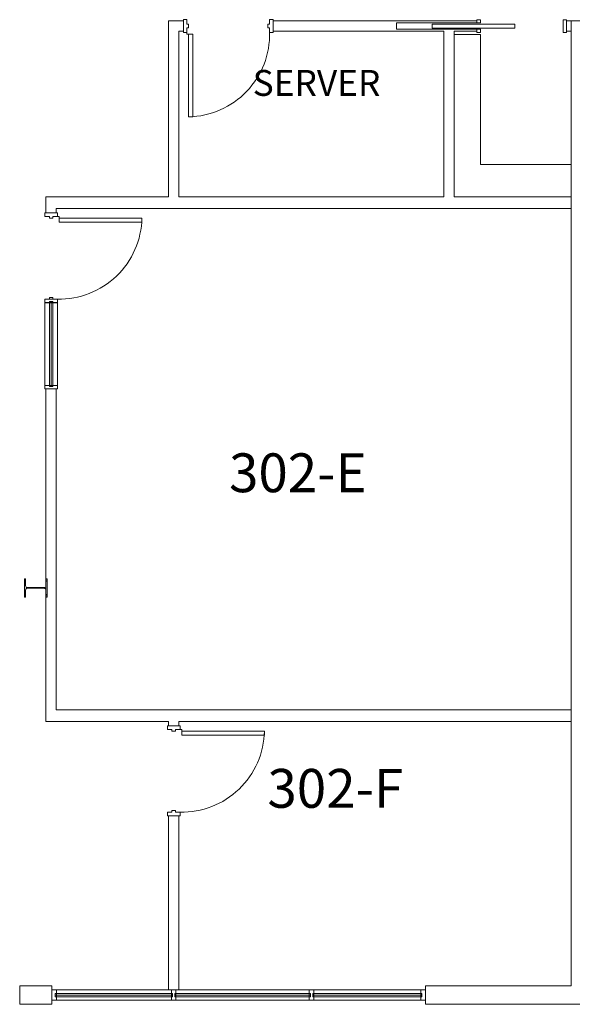
# Model space of a CAD drawing. Units: inches. Extents: x 29258 to 31697, y 25267 to 26815.
# Drawn here: x 30226 to 30467, y 26075 to 26503 of the extents above; entities that cross this region are included whole.
import ezdxf

# ---------------------------------------------------------------- set-up
doc = ezdxf.new("R2010")
doc.units = ezdxf.units.IN
doc.header["$MEASUREMENT"] = 0
doc.layers.add('block', color=7, linetype='Continuous')
doc.layers.add('ROOM_LABEL', color=7, linetype='Continuous')
for name, color, linetype, lineweight in [('fp03_1305 - A-COLS', 5, 'Continuous', 13), ('fp03_1305 - A-GLAZ', 7, 'Continuous', 13), ('fp03_1305 - A-WALL', 7, 'Continuous', 13), ('ip03_1305 - A-DOOR', 7, 'Continuous', 13), ('ip03_1305 - A-FLOR-WDWK', 7, 'Continuous', 13), ('ip03_1305 - A-GLAZ', 7, 'Continuous', 13), ('ip03_1305 - A-WALL', 144, 'Continuous', 13)]:
    doc.layers.add(name, color=color, linetype=linetype, lineweight=lineweight)
doc.layers.get('block').off()
doc.styles.get("Standard").update_dxf_attribs({"font": 'arial.ttf', "height": 9})

# ---------------------------------------------------------------- blocks, each defined once
blk = doc.blocks.new('WF3-0_1')
at = {"layer": 'fp03_1305 - A-GLAZ', "color": 7, "lineweight": 13}
for p, q in [((-10, 3.25), (-10, 4.75)), ((-9.5, 4.75), (-10, 4.75)), ((37.5, 4.75), (37, 4.75)), ((37.5, 3.25), (37.5, 4.75)), ((-9.5, 3.25), (-10, 3.25)), ((37.5, 3.25), (37, 3.25))]:
    blk.add_line(p, q, dxfattribs=at)
at = {"layer": 'fp03_1305 - A-GLAZ', "color": 5, "lineweight": 13}
for p, q in [((-10, 4.75), (37.5, 4.75)), ((37.5, 3.25), (-10, 3.25))]:
    blk.add_line(p, q, dxfattribs=at)
at = {"layer": 'fp03_1305 - A-GLAZ', "color": 5, "linetype": 'Continuous', "lineweight": 13}
blk.add_line((-10, 4), (37.5, 4), dxfattribs=at)
at = {"layer": 'fp03_1305 - A-WALL', "color": 7, "linetype": 'Continuous', "lineweight": 13}
for p, q in [((-9.5, 6.25), (-11.5, 6.25)), ((-11.5, 5.75), (-11.5, 6.25)), ((-11.5, 2.25), (-11.5, 5.75)), ((-9.5, 6.25), (37, 6.25)), ((-9.5, 1.75), (-9.5, 6.25)), ((37, 6.25), (39, 6.25)), ((37, 1.75), (37, 6.25)), ((39, 5.75), (39, 6.25)), ((39, 2.25), (39, 5.75)), ((-11.5, 1.75), (-11.5, 2.25)), ((-11.5, 1.75), (-9.5, 1.75)), ((-9.5, 1.75), (37, 1.75)), ((39, 1.75), (37, 1.75)), ((39, 1.75), (39, 2.25))]:
    blk.add_line(p, q, dxfattribs=at)
blk = doc.blocks.new('WF3-0')
at = {"layer": 'fp03_1305 - A-GLAZ', "lineweight": 13}
for p, q in [((-10, 3.25), (-10, 4.75)), ((-9.5, 4.75), (-10, 4.75)), ((49, 4.75), (48.5, 4.75)), ((49, 3.25), (49, 4.75)), ((-9.5, 3.25), (-10, 3.25)), ((49, 3.25), (48.5, 3.25))]:
    blk.add_line(p, q, dxfattribs=at)
at = {"layer": 'fp03_1305 - A-GLAZ', "color": 5, "lineweight": 13}
for p, q in [((-10, 4.75), (49, 4.75)), ((49, 3.25), (-10, 3.25))]:
    blk.add_line(p, q, dxfattribs=at)
at = {"layer": 'fp03_1305 - A-GLAZ', "color": 5, "linetype": 'Continuous', "lineweight": 13}
blk.add_line((-10, 4), (49, 4), dxfattribs=at)
at = {"layer": 'fp03_1305 - A-WALL', "color": 7, "linetype": 'Continuous', "lineweight": 13}
for p, q in [((-9.5, 6.25), (-11.5, 6.25)), ((-11.5, 5.75), (-11.5, 6.25)), ((-11.5, 2.25), (-11.5, 5.75)), ((-9.5, 6.25), (48.5, 6.25)), ((-9.5, 1.75), (-9.5, 6.25)), ((48.5, 6.25), (50.5, 6.25)), ((48.5, 1.75), (48.5, 6.25)), ((50.5, 5.75), (50.5, 6.25)), ((50.5, 2.25), (50.5, 5.75)), ((-11.5, 1.75), (-11.5, 2.25)), ((-11.5, 1.75), (-9.5, 1.75)), ((-9.5, 1.75), (48.5, 1.75)), ((50.5, 1.75), (48.5, 1.75)), ((50.5, 1.75), (50.5, 2.25))]:
    blk.add_line(p, q, dxfattribs=at)
blk = doc.blocks.new('WF3-0_2')
at = {"layer": 'fp03_1305 - A-GLAZ', "lineweight": 13}
for p, q in [((-10, 3.25), (-10, 4.75)), ((-9.5, 4.75), (-10, 4.75)), ((41, 4.75), (40.5, 4.75)), ((41, 3.25), (41, 4.75)), ((-9.5, 3.25), (-10, 3.25)), ((41, 3.25), (40.5, 3.25))]:
    blk.add_line(p, q, dxfattribs=at)
at = {"layer": 'fp03_1305 - A-GLAZ', "color": 5, "lineweight": 13}
for p, q in [((-10, 4.75), (41, 4.75)), ((41, 3.25), (-10, 3.25))]:
    blk.add_line(p, q, dxfattribs=at)
at = {"layer": 'fp03_1305 - A-GLAZ', "color": 5, "linetype": 'Continuous', "lineweight": 13}
blk.add_line((-10, 4), (41, 4), dxfattribs=at)
at = {"layer": 'fp03_1305 - A-WALL', "color": 7, "linetype": 'Continuous', "lineweight": 13}
for p, q in [((-9.5, 6.25), (-11.5, 6.25)), ((-11.5, 5.75), (-11.5, 6.25)), ((-11.5, 2.25), (-11.5, 5.75)), ((-9.5, 6.25), (40.5, 6.25)), ((-9.5, 1.75), (-9.5, 6.25)), ((40.5, 6.25), (42.5, 6.25)), ((40.5, 1.75), (40.5, 6.25)), ((42.5, 5.75), (42.5, 6.25)), ((42.5, 2.25), (42.5, 5.75)), ((-11.5, 1.75), (-11.5, 2.25)), ((-11.5, 1.75), (-9.5, 1.75)), ((-9.5, 1.75), (40.5, 1.75)), ((42.5, 1.75), (40.5, 1.75)), ((42.5, 1.75), (42.5, 2.25))]:
    blk.add_line(p, q, dxfattribs=at)
blk = doc.blocks.new('x14060-S2.3$0$W10X39')
at = {"lineweight": -2, "ltscale": 0.03175}
h = blk.add_hatch(dxfattribs=at)
h.set_pattern_fill('STEEL', color=256, pattern_type=2)
h.set_pattern_definition([(45, (-42.9582, -56.54518), (-0.2694077, 0.2694077), []), (45, (-42.9582, -56.35468), (-0.2694077, 0.2694077), [])])
h.paths.add_polyline_path([(-0.127, -0.149, -0.414214), (-0.118, -0.141), (-0.027, -0.141, 0.414214), (-0.005, -0.119), (-0.005, 0.119, 0.414214), (-0.027, 0.141), (-0.118, 0.141, -0.414214), (-0.127, 0.149), (-0.127, 0.157), (0.127, 0.157), (0.127, 0.149, -0.414214), (0.118, 0.141), (0.027, 0.141, 0.414214), (0.005, 0.119), (0.005, -0.119, 0.414214), (0.027, -0.141), (0.118, -0.141, -0.414214), (0.127, -0.149), (0.127, -0.158), (-0.127, -0.158)])
at = {"lineweight": -2, "flags": 128}
blk.add_lwpolyline([(-0.127, -0.158), (-0.127, -0.149, -0.414214), (-0.118, -0.141), (-0.027, -0.141, 0.414214), (-0.005, -0.119), (-0.005, 0.119, 0.414214), (-0.027, 0.141), (-0.118, 0.141, -0.414214), (-0.127, 0.149), (-0.127, 0.157), (0.127, 0.157), (0.127, 0.149, -0.414214), (0.118, 0.141), (0.027, 0.141, 0.414214), (0.005, 0.119), (0.005, -0.119, 0.414214), (0.027, -0.141), (0.118, -0.141, -0.414214), (0.127, -0.149), (0.127, -0.158), (-0.127, -0.158)], format="xyb", close=True, dxfattribs=at)
blk = doc.blocks.new('DP3-0_1')
at = {"layer": 'ip03_1305 - A-DOOR', "color": 14, "linetype": 'Continuous', "lineweight": 13}
for p, q in [((-17.5, -3.37), (-17.5, -1.62)), ((-17.5, -1.62), (18.5, -1.62)), ((18.5, -3.37), (-17.5, -3.37)), ((18.5, -1.62), (18.5, -3.37))]:
    blk.add_line(p, q, dxfattribs=at)
at = {"layer": 'ip03_1305 - A-WALL', "color": 7, "linetype": 'Continuous', "lineweight": 13}
for p, q in [((3.5, 0.25), (2, 0.25)), ((2, -0.25), (2, 0.25)), ((3.5, -1.12), (3.5, 0.25)), ((3.5, -1.12), (3.5, 0.25)), ((39.5, 0.25), (41, 0.25)), ((39.5, -5.25), (39.5, 0.25)), ((39.5, -1.25), (39.5, 0.25)), ((41, -0.25), (41, 0.25)), ((3.5, -1.12), (-33, -1.12)), ((-33, -1.12), (-33, -3.88)), ((-33, -3.88), (3.5, -3.88)), ((2, -1.12), (2, -0.25)), ((2, -4.75), (2, -3.88)), ((3.5, -5.25), (3.5, -3.88)), ((41, -4.75), (41, -0.25)), ((2, -5.25), (2, -4.75)), ((2, -5.25), (3.5, -5.25)), ((41, -5.25), (39.5, -5.25)), ((41, -5.25), (41, -4.75))]:
    blk.add_line(p, q, dxfattribs=at)
blk = doc.blocks.new('DS3-0_11')
at = {"layer": 'ip03_1305 - A-DOOR', "color": 14, "linetype": 'Continuous', "lineweight": 13}
for p, q in [((0.135, 0.008), (0.135, 1.151)), ((0.135, 1.151), (0.191, 1.151)), ((0.191, 1.151), (0.191, 0.008)), ((0.191, 0.008), (0.135, 0.008))]:
    blk.add_line(p, q, dxfattribs=at)
at = {"layer": 'ip03_1305 - A-DOOR', "color": 7, "linetype": 'Continuous', "lineweight": 13}
for q in [(0.111, -0.016), (0.135, 0.008)]:
    blk.add_line((0.111, 0.008), q, dxfattribs=at)
at = {"layer": 'ip03_1305 - A-DOOR', "color": 14, "linetype": 'Continuous', "lineweight": 13, "extrusion": (0, 0, -1)}
blk.add_arc((-0.111, 0.008), 1.143, 91.1811, 181.2059, dxfattribs=at)
at = {"layer": 'ip03_1305 - A-WALL', "color": 7, "linetype": 'Continuous', "lineweight": 13}
for p, q in [((0.063, -0.032), (0.063, -0.016)), ((0.063, -0.175), (0.063, -0.032)), ((0.111, -0.016), (0.064, -0.016)), ((0.111, -0.079), (0.111, -0.016)), ((0.111, -0.079), (0.111, -0.016)), ((0.135, -0.079), (0.111, -0.079)), ((0.111, -0.127), (0.135, -0.127)), ((0.111, -0.191), (0.111, -0.127)), ((0.135, -0.127), (0.135, -0.079)), ((1.23, -0.127), (1.23, -0.079)), ((1.23, -0.079), (1.254, -0.079)), ((1.254, -0.127), (1.23, -0.127)), ((1.254, -0.016), (1.302, -0.016)), ((1.254, -0.079), (1.254, -0.016)), ((1.254, -0.079), (1.254, -0.016)), ((1.254, -0.191), (1.254, -0.127)), ((1.302, -0.032), (1.302, -0.016)), ((1.302, -0.175), (1.302, -0.032)), ((0.063, -0.191), (0.063, -0.175)), ((0.064, -0.191), (0.111, -0.191)), ((1.302, -0.191), (1.254, -0.191)), ((1.302, -0.191), (1.302, -0.175))]:
    blk.add_line(p, q, dxfattribs=at)
blk = doc.blocks.new('DS3-0_10')
at = {"layer": 'ip03_1305 - A-DOOR', "color": 14, "linetype": 'Continuous', "lineweight": 13}
for p, q in [((0.135, 0.008), (0.135, 1.151)), ((0.135, 1.151), (0.191, 1.151)), ((0.191, 1.151), (0.191, 0.008)), ((0.191, 0.008), (0.135, 0.008))]:
    blk.add_line(p, q, dxfattribs=at)
at = {"layer": 'ip03_1305 - A-DOOR', "color": 7, "linetype": 'Continuous', "lineweight": 13}
for q in [(0.111, -0.016), (0.135, 0.008)]:
    blk.add_line((0.111, 0.008), q, dxfattribs=at)
at = {"layer": 'ip03_1305 - A-DOOR', "color": 14, "linetype": 'Continuous', "lineweight": 13, "extrusion": (0, 0, -1)}
blk.add_arc((-0.111, 0.008), 1.143, 91.1811, 181.2059, dxfattribs=at)
at = {"layer": 'ip03_1305 - A-WALL', "color": 7, "linetype": 'Continuous', "lineweight": 13}
for p, q in [((0.063, -0.032), (0.063, -0.016)), ((0.063, -0.175), (0.063, -0.032)), ((0.111, -0.016), (0.064, -0.016)), ((0.111, -0.079), (0.111, -0.016)), ((0.111, -0.079), (0.111, -0.016)), ((0.135, -0.079), (0.111, -0.079)), ((0.111, -0.127), (0.135, -0.127)), ((0.111, -0.191), (0.111, -0.127)), ((0.135, -0.127), (0.135, -0.079)), ((1.23, -0.127), (1.23, -0.079)), ((1.23, -0.079), (1.254, -0.079)), ((1.254, -0.127), (1.23, -0.127)), ((1.254, -0.016), (1.302, -0.016)), ((1.254, -0.079), (1.254, -0.016)), ((1.254, -0.079), (1.254, -0.016)), ((1.254, -0.191), (1.254, -0.127)), ((1.302, -0.032), (1.302, -0.016)), ((1.302, -0.175), (1.302, -0.032)), ((0.063, -0.191), (0.063, -0.175)), ((0.064, -0.191), (0.111, -0.191)), ((1.302, -0.191), (1.254, -0.191)), ((1.302, -0.191), (1.302, -0.175))]:
    blk.add_line(p, q, dxfattribs=at)
blk = doc.blocks.new('WF3-0_19')
at = {"layer": 'ip03_1305 - A-GLAZ', "lineweight": 13}
for p, q in [((0.032, 0.032), (0.032, 0.079)), ((0.048, 0.079), (0.032, 0.079)), ((0.048, 0.032), (0.032, 0.032)), ((1.206, 0.079), (1.191, 0.079)), ((1.206, 0.032), (1.191, 0.032)), ((1.206, 0.032), (1.206, 0.079))]:
    blk.add_line(p, q, dxfattribs=at)
at = {"layer": 'ip03_1305 - A-GLAZ', "color": 5, "lineweight": 0}
for p, q in [((0.032, 0.079), (1.206, 0.079)), ((1.206, 0.032), (0.032, 0.032))]:
    blk.add_line(p, q, dxfattribs=at)
at = {"layer": 'ip03_1305 - A-GLAZ', "color": 5, "linetype": 'Continuous', "lineweight": 15}
blk.add_line((0.032, 0.056), (1.206, 0.056), dxfattribs=at)
at = {"layer": 'ip03_1305 - A-WALL', "color": 7, "linetype": 'Continuous', "lineweight": 13}
for p, q in [((0.048, 0.143), (0, 0.143)), ((0, 0.127), (0, 0.143)), ((0.048, 0.143), (1.191, 0.143)), ((0.048, -0.032), (0.048, 0.143)), ((1.191, 0.143), (1.238, 0.143)), ((1.191, -0.032), (1.191, 0.143)), ((1.238, 0.127), (1.238, 0.143)), ((0, -0.016), (0, 0.127)), ((1.238, -0.016), (1.238, 0.127)), ((0, -0.032), (0, -0.016)), ((0, -0.032), (0.048, -0.032)), ((0.048, -0.032), (1.191, -0.032)), ((1.238, -0.032), (1.191, -0.032)), ((1.238, -0.032), (1.238, -0.016))]:
    blk.add_line(p, q, dxfattribs=at)
blk = doc.blocks.new('*U201')
at = {"layer": 'block', "color": 7, "linetype": 'Continuous', "lineweight": 30, "extrusion": (0, 0, -1), "rotation": 270.0000000038655}
blk.add_blockref('DS3-0_10', (-0.488, 1.278), dxfattribs=at)
at = {"layer": 'block', "color": 7, "linetype": 'Continuous', "lineweight": 40, "rotation": 89.99999999999999}
blk.add_blockref('WF3-0_19', (0.647, -1.214), dxfattribs=at)

msp = doc.modelspace()

# ---------------------------------------------------------------- linework, layer by layer
at = {"layer": 'fp03_1305 - A-WALL', "color": 7, "lineweight": 13}
for p, q in [((30466.17, 26502.88), (30466.17, 26083.38)), ((30466.17, 26502.88), (30593.26, 26502.88)), ((30240.26, 26083.38), (30226.26, 26083.38)), ((30226.26, 26075.38), (30226.26, 26083.38)), ((30240.26, 26075.38), (30240.26, 26083.38)), ((30402.76, 26083.38), (30466.17, 26083.38)), ((30402.76, 26083.38), (30402.76, 26075.38)), ((30240.26, 26075.38), (30226.26, 26075.38)), ((30402.76, 26075.38), (30563.26, 26075.38))]:
    msp.add_line(p, q, dxfattribs=at)
at = {"layer": 'ip03_1305 - A-FLOR-WDWK', "lineweight": 13}
msp.add_line((30426.67, 26496.88), (30415.26, 26496.88), dxfattribs=at)
at = {"layer": 'ip03_1305 - A-FLOR-WDWK', "color": 144, "lineweight": 13}
for p, q in [((30426.67, 26496.88), (30426.67, 26440.38)), ((30426.67, 26440.38), (30466.17, 26440.38))]:
    msp.add_line(p, q, dxfattribs=at)
at = {"layer": 'ip03_1305 - A-WALL', "lineweight": 13}
for p, q in [((30291.01, 26502.88), (30297.51, 26502.88)), ((30291.01, 26502.88), (30291.01, 26426.38)), ((30336.51, 26502.88), (30425.17, 26502.88)), ((30464.17, 26502.88), (30466.17, 26502.88)), ((30297.51, 26498.38), (30295.51, 26498.38)), ((30295.51, 26426.38), (30295.51, 26498.38)), ((30410.76, 26498.38), (30336.51, 26498.38)), ((30410.76, 26426.38), (30410.76, 26498.38)), ((30425.17, 26498.38), (30415.26, 26498.38)), ((30415.26, 26426.38), (30415.26, 26498.38)), ((30466.17, 26498.38), (30464.17, 26498.38)), ((30237.69, 26426.38), (30237.69, 26419.38)), ((30237.69, 26426.38), (30291.01, 26426.38)), ((30295.51, 26426.38), (30410.76, 26426.38)), ((30415.26, 26426.38), (30466.17, 26426.38)), ((30242.19, 26421.38), (30466.17, 26421.38)), ((30242.19, 26419.38), (30242.19, 26421.38)), ((30237.69, 26342.88), (30237.69, 26198.38)), ((30242.19, 26203.38), (30242.19, 26342.88)), ((30466.17, 26203.38), (30242.19, 26203.38)), ((30291.01, 26198.38), (30237.69, 26198.38)), ((30291.01, 26198.38), (30291.01, 26196.38)), ((30295.51, 26198.38), (30295.51, 26196.38)), ((30466.17, 26198.38), (30295.51, 26198.38)), ((30291.01, 26157.38), (30291.01, 26081.63)), ((30295.51, 26157.38), (30295.51, 26081.63)), ((30291.01, 26081.63), (30295.51, 26081.63))]:
    msp.add_line(p, q, dxfattribs=at)

# ---------------------------------------------------------------- block references
at = {"layer": 'block', "color": 7, "linetype": 'Continuous', "lineweight": 13, "extrusion": (0, 0, -1), "xscale": 31.49606299212599, "yscale": 31.49606299212599, "zscale": 31.49606299212599, "rotation": 180.0000000038655}
msp.add_blockref('DS3-0_11', (-30295.51, 26497.38), dxfattribs=at)
at = {"layer": 'block', "color": 7, "linetype": 'Continuous', "lineweight": 13}
msp.add_blockref('DP3-0_1', (30423.17, 26503.13), dxfattribs=at)
at = {"layer": 'block', "color": 7, "linetype": 'Continuous', "lineweight": 13, "extrusion": (0, 0, -1), "xscale": 31.49606299212599, "yscale": 31.49606299212599, "zscale": 31.49606299212599}
msp.add_blockref('*U201', (-30258.56, 26381.13), dxfattribs=at)
at = {"layer": 'block', "color": 7, "linetype": 'Continuous', "lineweight": 13, "xscale": 31.49606299212599, "yscale": 31.49606299212599, "zscale": 31.49606299212599, "rotation": 270.0000000038655}
msp.add_blockref('DS3-0_11', (30296.51, 26198.38), dxfattribs=at)
at = {"layer": 'block', "color": 7, "linetype": 'Continuous', "lineweight": 13, "rotation": 180}
msp.add_blockref('WF3-0_2', (30282.76, 26083.38), dxfattribs=at)
at = {"layer": 'block', "color": 7, "linetype": 'Continuous', "lineweight": 13, "extrusion": (0, 0, -1), "rotation": 180}
for name, p in [('WF3-0', (-30303.76, 26083.38)), ('WF3-0_1', (-30363.76, 26083.38))]:
    msp.add_blockref(name, p, dxfattribs=at)
at = {"layer": 'fp03_1305 - A-COLS', "lineweight": 13, "xscale": 31.49606299212599, "yscale": 31.49606299212599, "zscale": 31.49606299212599, "rotation": 270}
msp.add_blockref('x14060-S2.3$0$W10X39', (30233.26, 26256.38), dxfattribs=at)

# ---------------------------------------------------------------- texts
at = {"layer": 'ROOM_LABEL', "lineweight": 13, "attachment_point": 1}
for s, insert, char_height in [('SERVER', (30327.62, 26481.52), 11.25), ('302-E', (30317.34, 26314.87), 16.875), ('302-F', (30334.04, 26177.69), 16.875)]:
    msp.add_mtext_dynamic_manual_height_columns(s, width=122.4107, gutter_width=48.13, heights=[0], dxfattribs=dict(at, insert=insert, char_height=char_height))

doc.saveas('drawing.dxf')
